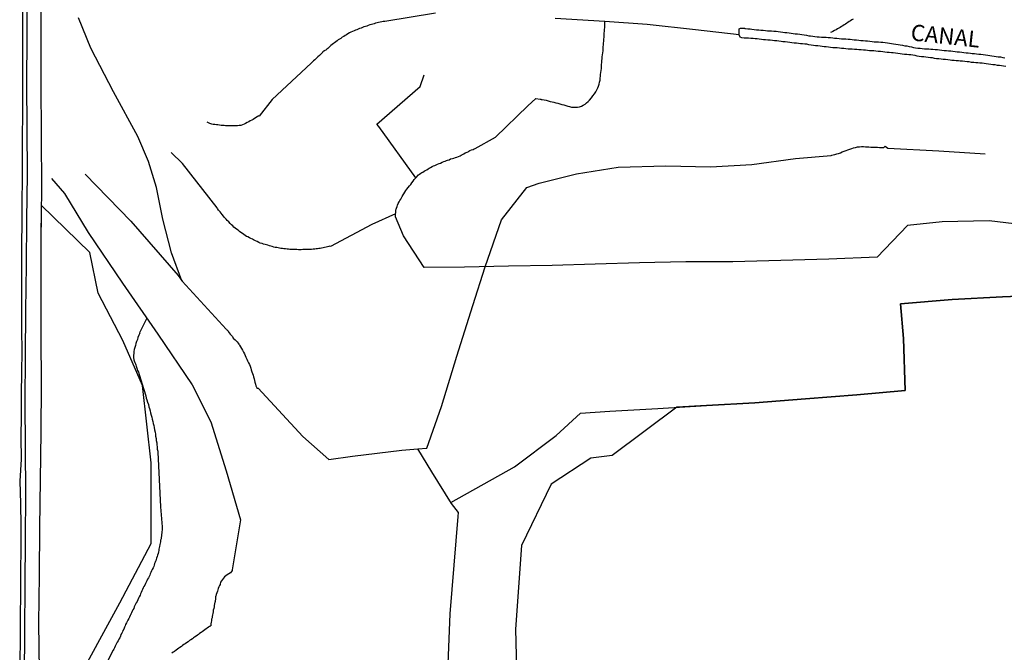
# Model space of a CAD drawing. Units: millimetres. Extents: x 187966 to 190375, y 1652117 to 1654891.
# Drawn here: x 189012 to 189163, y 1654093 to 1654190 of the extents above; entities that cross this region are included whole.
import ezdxf
from ezdxf.enums import TextEntityAlignment as Align

# ---------------------------------------------------------------- set-up
doc = ezdxf.new("R2010")
doc.units = ezdxf.units.MM
for name, color, linetype in [('V-BANHADO', 102, 'Continuous'), ('V-CANAL', 130, 'Continuous'), ('V-LOTE', 10, 'Continuous'), ('V-NOME_DOS_LOGRADOUROS', 7, 'Continuous'), ('V-TESTADA', 5, 'Continuous'), ('V-VALETA', 6, 'Continuous')]:
    doc.layers.add(name, color=color, linetype=linetype)
doc.styles.get("Standard").update_dxf_attribs({"font": 'txt.shx', "height": 5})

msp = doc.modelspace()

# ---------------------------------------------------------------- linework, layer by layer
at = {"layer": 'V-BANHADO'}
for points in [[(189020.43, 1654087.28), (189027.55, 1654100.36), (189032.35, 1654109.45), (189032.32, 1654121.82), (189031.02, 1654133.69), (189028.01, 1654140.57), (189024.2, 1654147.85), (189022.92, 1654154.08), (189015.47, 1654161.35), (189015.42, 1654155.92), (189015.4, 1654148.6), (189015.42, 1654141.22), (189015.44, 1654133.84), (189015.39, 1654126.52), (189015.31, 1654119.2), (189015.23, 1654111.88), (189015.15, 1654104.56), (189015.07, 1654097.24), (189015.15, 1654089.89)], [(189170.31, 1654147.59), (189162.95, 1654147.27), (189155.22, 1654146.86), (189147.28, 1654146.17), (189147.77, 1654140.88), (189147.98, 1654132.89), (189140.59, 1654132.23), (189132.71, 1654131.63), (189124.92, 1654131.03), (189117.5, 1654130.59), (189112.98, 1654130.32), (189103.08, 1654122.95), (189099.8, 1654122.53), (189093.69, 1654118.51), (189089.16, 1654109.15), (189088.24, 1654096.31), (189088.51, 1654084.06)]]:
    msp.add_lwpolyline(points, dxfattribs=at)
at = {"layer": 'V-CANAL'}
for points in [[(189122.54, 1654187.46), (189122.56, 1654188.05), (189122.53, 1654188.25), (189122.53, 1654188.35), (189122.66, 1654188.4), (189122.75, 1654188.48), (189123.39, 1654188.46), (189123.39, 1654188.41), (189123.52, 1654188.41), (189123.86, 1654188.37), (189124.2, 1654188.35), (189124.5, 1654188.31), (189124.85, 1654188.29), (189125.19, 1654188.24), (189125.53, 1654188.22), (189125.88, 1654188.18), (189126.22, 1654188.14), (189126.56, 1654188.12), (189126.86, 1654188.07), (189127.2, 1654188.07), (189127.5, 1654188.05), (189127.85, 1654188.03), (189128.19, 1654187.99), (189128.53, 1654187.97), (189128.87, 1654187.92), (189129.22, 1654187.88), (189129.56, 1654187.82), (189129.86, 1654187.8), (189130.2, 1654187.75), (189130.5, 1654187.71), (189130.84, 1654187.67), (189131.14, 1654187.62), (189131.49, 1654187.58), (189131.83, 1654187.54), (189132.17, 1654187.5), (189132.51, 1654187.43), (189132.86, 1654187.39), (189133.2, 1654187.32), (189133.5, 1654187.3), (189133.84, 1654187.22), (189134.14, 1654187.2), (189134.49, 1654187.15), (189134.83, 1654187.13), (189135.17, 1654187.11), (189135.51, 1654187.09), (189135.86, 1654187.07), (189136.2, 1654187.04), (189136.54, 1654187.02), (189136.88, 1654186.98), (189137.18, 1654186.96), (189137.53, 1654186.94), (189137.87, 1654186.9), (189138.21, 1654186.85), (189138.55, 1654186.83), (189138.9, 1654186.81), (189139.24, 1654186.79), (189139.54, 1654186.77), (189139.88, 1654186.72), (189140.18, 1654186.7), (189140.53, 1654186.68), (189140.87, 1654186.64), (189141.21, 1654186.6), (189141.55, 1654186.57), (189141.9, 1654186.55), (189142.24, 1654186.51), (189142.58, 1654186.47), (189142.92, 1654186.44), (189143.22, 1654186.4), (189143.57, 1654186.4), (189143.91, 1654186.36), (189144.25, 1654186.34), (189144.59, 1654186.3), (189144.94, 1654186.25), (189145.28, 1654186.21), (189145.58, 1654186.17), (189145.92, 1654186.12), (189146.22, 1654186.08), (189146.57, 1654186.04), (189146.91, 1654185.97), (189147.25, 1654185.91), (189147.59, 1654185.87), (189147.94, 1654185.78), (189148.28, 1654185.74), (189148.62, 1654185.65), (189148.96, 1654185.61), (189149.26, 1654185.52), (189149.61, 1654185.46), (189149.95, 1654185.4), (189150.29, 1654185.4), (189150.63, 1654185.35), (189150.98, 1654185.31), (189151.32, 1654185.31), (189151.62, 1654185.31), (189151.96, 1654185.27), (189152.26, 1654185.25), (189152.61, 1654185.18), (189152.95, 1654185.18), (189153.29, 1654185.14), (189153.63, 1654185.1), (189153.98, 1654185.05), (189154.32, 1654185.03), (189154.32, 1654185.03), (189154.66, 1654185.01), (189155, 1654184.97), (189155.3, 1654184.93), (189155.65, 1654184.88), (189155.99, 1654184.86), (189156.33, 1654184.82), (189156.67, 1654184.8), (189157.02, 1654184.75), (189157.36, 1654184.71), (189157.66, 1654184.67), (189158, 1654184.65), (189158.3, 1654184.58), (189158.64, 1654184.56), (189158.94, 1654184.54), (189159.29, 1654184.47), (189159.63, 1654184.47), (189159.97, 1654184.43), (189160.32, 1654184.37), (189160.66, 1654184.33), (189161, 1654184.28), (189161.3, 1654184.24), (189161.64, 1654184.2), (189161.94, 1654184.13), (189162.29, 1654184.09), (189162.63, 1654184.05), (189162.97, 1654183.98), (189163.31, 1654183.94)], [(189163.44, 1654182.59), (189163.1, 1654182.63), (189162.8, 1654182.67), (189162.46, 1654182.72), (189162.16, 1654182.76), (189161.81, 1654182.83), (189161.47, 1654182.87), (189161.13, 1654182.91), (189160.79, 1654182.95), (189160.44, 1654183), (189160.1, 1654183.04), (189159.8, 1654183.08), (189159.46, 1654183.1), (189159.16, 1654183.15), (189158.82, 1654183.17), (189158.52, 1654183.21), (189158.17, 1654183.23), (189157.83, 1654183.3), (189157.49, 1654183.32), (189157.15, 1654183.36), (189156.8, 1654183.4), (189156.46, 1654183.4), (189156.16, 1654183.45), (189155.82, 1654183.47), (189155.52, 1654183.49), (189155.18, 1654183.51), (189154.88, 1654183.55), (189154.53, 1654183.6), (189154.19, 1654183.64), (189153.85, 1654183.68), (189153.5, 1654183.7), (189153.16, 1654183.77), (189152.82, 1654183.79), (189152.52, 1654183.83), (189152.18, 1654183.9), (189151.88, 1654183.92), (189151.53, 1654183.96), (189151.19, 1654184.03), (189150.85, 1654184.05), (189150.51, 1654184.09), (189150.16, 1654184.15), (189149.82, 1654184.2), (189149.82, 1654184.2), (189149.52, 1654184.26), (189149.18, 1654184.33), (189148.88, 1654184.37), (189148.54, 1654184.39), (189148.24, 1654184.41), (189147.89, 1654184.45), (189147.55, 1654184.5), (189147.21, 1654184.54), (189146.87, 1654184.58), (189146.52, 1654184.63), (189146.18, 1654184.67), (189145.88, 1654184.69), (189145.54, 1654184.73), (189145.24, 1654184.75), (189144.89, 1654184.8), (189144.55, 1654184.84), (189144.21, 1654184.88), (189143.87, 1654184.9), (189143.52, 1654184.93), (189143.18, 1654184.97), (189142.88, 1654184.99), (189142.54, 1654185.01), (189142.24, 1654185.05), (189141.9, 1654185.1), (189141.6, 1654185.1), (189141.25, 1654185.14), (189140.91, 1654185.16), (189140.57, 1654185.18), (189140.23, 1654185.2), (189139.88, 1654185.23), (189139.54, 1654185.25), (189139.24, 1654185.27), (189138.9, 1654185.31), (189138.6, 1654185.33), (189138.25, 1654185.35), (189137.91, 1654185.4), (189137.57, 1654185.44), (189137.23, 1654185.44), (189136.88, 1654185.48), (189136.54, 1654185.52), (189136.24, 1654185.57), (189135.9, 1654185.61), (189135.6, 1654185.63), (189135.26, 1654185.67), (189134.96, 1654185.7), (189134.61, 1654185.74), (189134.27, 1654185.78), (189133.93, 1654185.82), (189133.59, 1654185.87), (189133.24, 1654185.93), (189132.9, 1654186), (189132.6, 1654186.02), (189132.26, 1654186.08), (189131.96, 1654186.08), (189131.62, 1654186.12), (189131.32, 1654186.17), (189130.97, 1654186.19), (189130.63, 1654186.23), (189130.29, 1654186.27), (189129.94, 1654186.32), (189129.6, 1654186.36), (189129.26, 1654186.4), (189128.96, 1654186.42), (189128.62, 1654186.47), (189128.32, 1654186.51), (189127.97, 1654186.53), (189127.63, 1654186.57), (189127.29, 1654186.62), (189126.95, 1654186.64), (189126.6, 1654186.68), (189126.26, 1654186.7), (189125.96, 1654186.74), (189125.62, 1654186.77), (189125.32, 1654186.81), (189124.98, 1654186.83), (189124.68, 1654186.87), (189124.33, 1654186.9), (189123.99, 1654186.92), (189123.65, 1654186.94), (189123.31, 1654186.96), (189122.96, 1654187), (189122.68, 1654187.09), (189122.54, 1654187.46)]]:
    msp.add_lwpolyline(points, dxfattribs=at)
at = {"layer": 'V-LOTE'}
for points in [[(189015.43, 1654194.13), (189015.39, 1654187.14), (189015.4, 1654180.04), (189015.45, 1654171.96), (189015.5, 1654163.88), (189015.42, 1654155.92), (189015.4, 1654148.6), (189015.42, 1654141.22), (189015.44, 1654133.84), (189015.39, 1654126.52), (189015.31, 1654119.2), (189015.23, 1654111.88), (189015.15, 1654104.56), (189015.07, 1654097.24), (189015.15, 1654089.89)], [(189012.92, 1654088.98), (189012.97, 1654096.01), (189013.02, 1654103.04), (189013.07, 1654110.07), (189013.12, 1654117.1), (189013.04, 1654124.13), (189013.02, 1654131.19), (189013.07, 1654138.19), (189013.12, 1654145.16), (189013.2, 1654152.13), (189013.28, 1654159.1), (189013.36, 1654166.07), (189013.34, 1654173.07), (189013.29, 1654180.07), (189013.31, 1654187.07), (189013.33, 1654194.07)]]:
    msp.add_lwpolyline(points, dxfattribs=at)
at = {"layer": 'V-TESTADA'}
msp.add_lwpolyline([(189012.92, 1654088.98), (189012.97, 1654096.01), (189013.02, 1654103.04), (189013.07, 1654110.07), (189013.12, 1654117.1), (189013.04, 1654124.13), (189013.02, 1654131.19), (189013.07, 1654138.19), (189013.12, 1654145.16), (189013.2, 1654152.13), (189013.28, 1654159.1), (189013.36, 1654166.07), (189013.34, 1654173.07), (189013.29, 1654180.07), (189013.31, 1654187.07), (189013.33, 1654194.07)], dxfattribs=at)
at = {"layer": 'V-VALETA'}
for points in [[(189012.59, 1654191.05), (189012.6, 1654187.89), (189012.61, 1654184.73), (189012.62, 1654181.57), (189012.61, 1654178.41), (189012.6, 1654175.25), (189012.56, 1654171.87), (189012.54, 1654168.49), (189012.53, 1654165.21), (189012.52, 1654161.93), (189012.51, 1654158.65), (189012.47, 1654155.35), (189012.45, 1654152.05), (189012.44, 1654148.75), (189012.43, 1654145.45), (189012.45, 1654142.21), (189012.5, 1654138.94), (189012.45, 1654135.66), (189012.4, 1654132.36), (189012.41, 1654129.03), (189012.34, 1654125.7), (189012.38, 1654122.37), (189012.2, 1654119.02), (189012.27, 1654115.57), (189012.34, 1654112.12), (189012.32, 1654108.65), (189012.3, 1654105.18), (189012.28, 1654101.71), (189012.26, 1654098.24), (189012.24, 1654094.77), (189012.17, 1654091.3)], [(189037.05, 1654149.72), (189035.45, 1654154), (189034.13, 1654159.17), (189033.18, 1654164.03), (189031.95, 1654168), (189030.3, 1654171.87), (189026.56, 1654178.73), (189023.1, 1654185.4), (189021.2, 1654190.08)], [(189075.93, 1654190.76), (189068.17, 1654189.49), (189068.11, 1654189.55), (189068.11, 1654189.51), (189067.92, 1654189.51), (189067.7, 1654189.44), (189067.45, 1654189.4), (189067.23, 1654189.36), (189067.02, 1654189.31), (189066.76, 1654189.25), (189066.55, 1654189.16), (189066.33, 1654189.1), (189066.12, 1654189.04), (189065.9, 1654188.97), (189065.65, 1654188.89), (189065.43, 1654188.8), (189065.22, 1654188.74), (189064.96, 1654188.65), (189064.75, 1654188.56), (189064.53, 1654188.48), (189064.32, 1654188.41), (189064.11, 1654188.33), (189063.89, 1654188.24), (189063.68, 1654188.16), (189063.46, 1654188.07), (189063.21, 1654187.94), (189062.99, 1654187.86), (189062.78, 1654187.75), (189062.52, 1654187.58), (189062.31, 1654187.47), (189062.09, 1654187.34), (189061.88, 1654187.19), (189061.66, 1654187.07), (189061.43, 1654186.89), (189061.24, 1654186.79), (189061.04, 1654186.66), (189060.85, 1654186.51), (189060.68, 1654186.38), (189060.48, 1654186.23), (189060.29, 1654186.1), (189060.1, 1654185.97), (189059.91, 1654185.82), (189059.75, 1654185.67), (189059.59, 1654185.5), (189059.43, 1654185.37), (189059.27, 1654185.27), (189059.13, 1654185.12), (189058.97, 1654185.03), (189058.92, 1654185.01), (189058.86, 1654184.99), (189058.81, 1654184.95), (189058.75, 1654184.93), (189058.73, 1654184.88), (189058.62, 1654184.78), (189058.62, 1654184.75), (189058.49, 1654184.6), (189058.32, 1654184.45), (189058.17, 1654184.3), (189057.93, 1654184.09), (189057.74, 1654183.92), (189057.59, 1654183.77), (189057.42, 1654183.62), (189057.25, 1654183.45), (189057.08, 1654183.3), (189056.91, 1654183.15), (189056.86, 1654183.1), (189050.92, 1654177.53), (189048.9, 1654175), (189048.83, 1654175.05), (189048.64, 1654174.92), (189048.43, 1654174.79), (189048.17, 1654174.62), (189047.96, 1654174.47), (189047.76, 1654174.36), (189047.53, 1654174.24), (189047.31, 1654174.11), (189047.06, 1654173.98), (189046.8, 1654173.85), (189046.59, 1654173.76), (189046.33, 1654173.64), (189046.11, 1654173.53), (189045.86, 1654173.53), (189045.6, 1654173.49), (189045.39, 1654173.49), (189045.13, 1654173.49), (189044.92, 1654173.49), (189044.7, 1654173.49), (189044.44, 1654173.49), (189044.23, 1654173.49), (189043.97, 1654173.49), (189043.76, 1654173.49), (189043.54, 1654173.53), (189043.29, 1654173.53), (189043.07, 1654173.55), (189043.07, 1654173.55), (189042.82, 1654173.57), (189042.56, 1654173.62), (189042.35, 1654173.64), (189042.09, 1654173.68), (189041.87, 1654173.72), (189041.62, 1654173.76), (189041.36, 1654173.83), (189041.15, 1654173.94), (189040.95, 1654174.03)], [(189122.54, 1654187.46), (189115.86, 1654188.23), (189108.44, 1654189.04), (189101.92, 1654189.51), (189094.32, 1654189.95)], [(189140.01, 1654189.87), (189139.8, 1654189.74), (189139.6, 1654189.59), (189139.6, 1654189.59), (189139.41, 1654189.49), (189139.22, 1654189.34), (189139.03, 1654189.23), (189138.83, 1654189.08), (189138.64, 1654188.97), (189138.45, 1654188.82), (189138.25, 1654188.71), (189138.04, 1654188.59), (189137.83, 1654188.46), (189137.61, 1654188.35), (189137.4, 1654188.22), (189137.18, 1654188.12), (189136.93, 1654187.97), (189136.71, 1654187.88), (189136.56, 1654187.82)], [(189167.29, 1654158.16), (189160.88, 1654158.91), (189153.68, 1654158.77), (189148.38, 1654158.23), (189143.69, 1654153.34), (189136.27, 1654153.02), (189128.91, 1654152.82), (189121.55, 1654152.62), (189114.35, 1654152.64), (189107.27, 1654152.47), (189100.46, 1654152.3), (189093.87, 1654152.07), (189087.16, 1654151.96), (189080.41, 1654151.82), (189074.22, 1654151.77), (189071.06, 1654156.63), (189069.8, 1654159.56), (189069.86, 1654160.63), (189069.93, 1654160.7), (189069.97, 1654160.88), (189070.06, 1654161.13), (189070.14, 1654161.35), (189070.23, 1654161.56), (189070.36, 1654161.82), (189070.48, 1654162.03), (189070.64, 1654162.25), (189070.76, 1654162.46), (189070.85, 1654162.67), (189070.98, 1654162.89), (189071.11, 1654163.08), (189071.26, 1654163.31), (189071.41, 1654163.57), (189071.58, 1654163.77), (189071.77, 1654164.02), (189071.96, 1654164.28), (189072.15, 1654164.51), (189072.33, 1654164.75), (189072.52, 1654164.99), (189072.69, 1654165.24), (189072.84, 1654165.41), (189072.88, 1654165.48), (189072.98, 1654165.58), (189073.36, 1654165.99), (189073.49, 1654166.08), (189073.68, 1654166.21), (189073.85, 1654166.33), (189074, 1654166.38), (189074.21, 1654166.53), (189074.38, 1654166.65), (189074.6, 1654166.76), (189074.83, 1654166.89), (189075, 1654167.02), (189075.2, 1654167.11), (189075.43, 1654167.23), (189075.65, 1654167.34), (189075.84, 1654167.43), (189076.05, 1654167.53), (189076.27, 1654167.6), (189076.53, 1654167.7), (189076.74, 1654167.79), (189076.96, 1654167.9), (189077.21, 1654168), (189077.43, 1654168.07), (189077.64, 1654168.17), (189077.81, 1654168.24), (189078.03, 1654168.3), (189078.28, 1654168.41), (189078.54, 1654168.47), (189078.76, 1654168.54), (189079.01, 1654168.62), (189079.23, 1654168.71), (189079.48, 1654168.8), (189079.72, 1654168.9), (189079.91, 1654169.01), (189080.08, 1654169.1), (189080.32, 1654169.22), (189080.51, 1654169.35), (189080.68, 1654169.42), (189080.94, 1654169.52), (189081.09, 1654169.63), (189081.24, 1654169.7), (189081.5, 1654169.8), (189081.71, 1654169.87), (189081.9, 1654169.97), (189082.02, 1654170.01), (189085.18, 1654171.74), (189090.12, 1654176.56), (189091.32, 1654177.68), (189092.02, 1654177.59), (189092.16, 1654177.58), (189092.16, 1654177.53), (189092.33, 1654177.53), (189092.63, 1654177.49), (189092.93, 1654177.41), (189093.23, 1654177.32), (189093.53, 1654177.23), (189093.83, 1654177.17), (189094.13, 1654177.13), (189094.43, 1654177.04), (189094.73, 1654176.98), (189095.03, 1654176.85), (189095.03, 1654176.85), (189095.33, 1654176.78), (189095.63, 1654176.7), (189095.93, 1654176.59), (189096.23, 1654176.51), (189096.53, 1654176.46), (189096.83, 1654176.38), (189097.13, 1654176.34), (189097.43, 1654176.34), (189097.73, 1654176.38), (189098.03, 1654176.42), (189098.33, 1654176.51), (189098.63, 1654176.66), (189098.89, 1654176.81), (189099.12, 1654177), (189099.36, 1654177.21), (189099.59, 1654177.45), (189099.87, 1654177.8), (189100.08, 1654178.1), (189100.32, 1654178.4), (189100.55, 1654178.7), (189100.71, 1654179), (189100.85, 1654179.3), (189100.98, 1654179.59), (189101.07, 1654179.89), (189101.13, 1654180.19), (189101.22, 1654180.49), (189101.22, 1654180.79), (189101.26, 1654181.09), (189101.28, 1654181.39), (189101.33, 1654181.69), (189101.37, 1654181.99), (189101.41, 1654182.29), (189101.41, 1654182.59), (189101.43, 1654182.89), (189101.48, 1654183.19), (189101.48, 1654183.49), (189101.54, 1654183.79), (189101.54, 1654184.09), (189101.58, 1654184.39), (189101.6, 1654184.69), (189101.65, 1654184.99), (189101.65, 1654185.29), (189101.67, 1654185.59), (189101.73, 1654185.89), (189101.75, 1654186.19), (189101.8, 1654186.49), (189101.8, 1654186.79), (189101.82, 1654187.09), (189101.82, 1654187.39), (189101.84, 1654187.69), (189101.86, 1654187.99), (189101.88, 1654188.29), (189101.91, 1654188.59), (189101.93, 1654188.89), (189101.92, 1654189.51)], [(189072.92, 1654165.52), (189067.27, 1654173.41), (189066.96, 1654173.73), (189073.62, 1654179.5), (189074.23, 1654181.32)], [(189022.23, 1654166.06), (189029.2, 1654158.88), (189036.47, 1654150.55), (189037.08, 1654149.68), (189043.86, 1654142.31), (189043.91, 1654142.3), (189043.97, 1654142.22), (189043.99, 1654142.17), (189044.06, 1654142.11), (189044.08, 1654142.09), (189044.29, 1654141.77), (189044.48, 1654141.53), (189044.79, 1654141.17), (189044.93, 1654140.95), (189045.21, 1654140.65), (189045.51, 1654140.36), (189045.7, 1654140.16), (189045.81, 1654140.03), (189045.83, 1654139.95), (189045.88, 1654139.84), (189046.05, 1654139.62), (189046.22, 1654139.33), (189046.37, 1654139.07), (189046.5, 1654138.77), (189046.65, 1654138.52), (189046.75, 1654138.26), (189046.88, 1654138), (189047.03, 1654137.7), (189047.14, 1654137.44), (189047.27, 1654137.14), (189047.4, 1654136.89), (189047.5, 1654136.63), (189047.61, 1654136.33), (189047.7, 1654136.07), (189047.8, 1654135.77), (189047.89, 1654135.52), (189048, 1654135.26), (189048.04, 1654135), (189048.12, 1654134.7), (189048.17, 1654134.45), (189048.25, 1654134.19), (189048.32, 1654133.89), (189048.38, 1654133.63), (189048.53, 1654133.33), (189048.56, 1654133.24), (189048.77, 1654133.26), (189055.58, 1654125.82), (189059.57, 1654122.34), (189063.24, 1654122.83), (189070.81, 1654123.73), (189073.26, 1654123.97), (189074.61, 1654124.08), (189076.85, 1654130.43), (189079.24, 1654138.17), (189081.69, 1654145.95), (189083.56, 1654151.89), (189086.1, 1654159.05), (189089.96, 1654164.03), (189091.86, 1654164.69), (189097.59, 1654166.13), (189103.97, 1654167.13), (189111.27, 1654167.36), (189118.14, 1654167.22), (189124.46, 1654167.54), (189131.17, 1654168.48), (189136.66, 1654168.96), (189136.77, 1654168.97), (189136.77, 1654169.01), (189136.97, 1654169.03), (189137.23, 1654169.12), (189137.53, 1654169.2), (189137.78, 1654169.27), (189138.08, 1654169.37), (189138.34, 1654169.48), (189138.64, 1654169.61), (189138.94, 1654169.72), (189139.22, 1654169.82), (189139.5, 1654169.93), (189139.8, 1654170.04), (189140.1, 1654170.12), (189140.4, 1654170.19), (189140.7, 1654170.25), (189141, 1654170.27), (189141.3, 1654170.3), (189141.6, 1654170.3), (189141.9, 1654170.27), (189142.15, 1654170.25), (189142.41, 1654170.25), (189142.71, 1654170.23), (189142.97, 1654170.23), (189143.27, 1654170.21), (189143.52, 1654170.21), (189143.78, 1654170.21), (189144.08, 1654170.17), (189144.38, 1654170.15), (189144.64, 1654170.15), (189144.74, 1654170.19), (189144.85, 1654170.28), (189144.93, 1654170.38), (189145.32, 1654170.06), (189153.17, 1654169.65), (189153.17, 1654169.65), (189160.25, 1654169.21)], [(189069.82, 1654159.97), (189066.19, 1654158.35), (189059.87, 1654154.99), (189059.75, 1654155.02), (189059.61, 1654154.96), (189059.39, 1654154.92), (189059.18, 1654154.88), (189058.92, 1654154.81), (189058.71, 1654154.77), (189058.49, 1654154.72), (189058.28, 1654154.7), (189058.07, 1654154.66), (189057.85, 1654154.64), (189057.64, 1654154.62), (189057.42, 1654154.6), (189057.17, 1654154.57), (189056.95, 1654154.55), (189056.74, 1654154.53), (189056.48, 1654154.53), (189056.27, 1654154.51), (189056.05, 1654154.51), (189055.84, 1654154.51), (189055.62, 1654154.51), (189055.37, 1654154.49), (189055.15, 1654154.49), (189054.94, 1654154.49), (189054.68, 1654154.51), (189054.47, 1654154.51), (189054.25, 1654154.51), (189054.04, 1654154.53), (189053.83, 1654154.55), (189053.61, 1654154.55), (189053.4, 1654154.57), (189053.18, 1654154.6), (189052.93, 1654154.62), (189052.71, 1654154.64), (189052.5, 1654154.68), (189052.24, 1654154.7), (189052.03, 1654154.72), (189051.81, 1654154.77), (189051.6, 1654154.81), (189051.38, 1654154.85), (189051.13, 1654154.9), (189050.91, 1654154.98), (189050.7, 1654155.02), (189050.48, 1654155.09), (189050.23, 1654155.17), (189050.01, 1654155.24), (189049.8, 1654155.28), (189049.58, 1654155.35), (189049.35, 1654155.43), (189049.07, 1654155.52), (189048.86, 1654155.62), (189048.62, 1654155.73), (189048.32, 1654155.86), (189048.04, 1654155.99), (189047.87, 1654156.1), (189047.61, 1654156.2), (189047.4, 1654156.33), (189047.19, 1654156.46), (189046.97, 1654156.54), (189046.78, 1654156.67), (189046.56, 1654156.82), (189046.35, 1654156.97), (189046.11, 1654157.12), (189045.9, 1654157.29), (189045.68, 1654157.47), (189045.45, 1654157.62), (189045.23, 1654157.79), (189045.04, 1654157.96), (189044.85, 1654158.13), (189044.66, 1654158.3), (189044.48, 1654158.5), (189044.23, 1654158.75), (189043.99, 1654158.97), (189043.82, 1654159.16), (189043.61, 1654159.42), (189043.43, 1654159.63), (189043.22, 1654159.89), (189043.07, 1654160.1), (189042.9, 1654160.3), (189042.68, 1654160.58), (189042.51, 1654160.81), (189042.45, 1654160.91), (189037.12, 1654167.73), (189035.43, 1654169.4)], [(189017.04, 1654165.42), (189019.04, 1654163.13), (189022.65, 1654157.15), (189027.95, 1654149.34), (189033.38, 1654141.56), (189038.65, 1654133.75), (189041.47, 1654128.09), (189043.86, 1654120.56), (189046.04, 1654113.06), (189044.75, 1654105.41), (189044.76, 1654105.31), (189044.66, 1654105.15), (189044.5, 1654104.95), (189044.25, 1654104.76), (189044.02, 1654104.61), (189043.8, 1654104.48), (189043.61, 1654104.33), (189043.41, 1654104.14), (189043.26, 1654103.92), (189043.11, 1654103.69), (189042.98, 1654103.48), (189042.96, 1654103.45), (189042.94, 1654103.26), (189042.9, 1654103.17), (189042.83, 1654103), (189042.73, 1654102.79), (189042.64, 1654102.53), (189042.58, 1654102.32), (189042.49, 1654102.1), (189042.41, 1654101.85), (189042.32, 1654101.63), (189042.24, 1654101.38), (189042.23, 1654101.29), (189042.23, 1654101.14), (189042.19, 1654101.12), (189042.21, 1654101.03), (189042.19, 1654100.91), (189042.15, 1654100.65), (189042.13, 1654100.49), (189042.08, 1654100.43), (189042.06, 1654100.18), (189042, 1654099.92), (189041.98, 1654099.71), (189041.93, 1654099.45), (189041.87, 1654099.23), (189041.83, 1654098.98), (189041.78, 1654098.72), (189041.74, 1654098.51), (189041.7, 1654098.25), (189041.68, 1654098.04), (189041.61, 1654097.82), (189041.57, 1654097.56), (189041.55, 1654097.35), (189041.51, 1654097.09), (189041.48, 1654096.88), (189041.48, 1654096.79), (189041.42, 1654096.79), (189041.36, 1654096.7), (189041.23, 1654096.68), (189041.15, 1654096.62), (189040.93, 1654096.45), (189040.76, 1654096.34), (189040.59, 1654096.21), (189040.37, 1654096.06), (189040.16, 1654095.91), (189039.99, 1654095.78), (189039.77, 1654095.65), (189039.6, 1654095.5), (189039.43, 1654095.4), (189039.22, 1654095.23), (189039, 1654095.08), (189038.83, 1654094.95), (189038.66, 1654094.82), (189038.42, 1654094.65), (189038.23, 1654094.54), (189038, 1654094.37), (189037.76, 1654094.22), (189037.55, 1654094.07), (189037.35, 1654093.94), (189037.16, 1654093.81), (189036.97, 1654093.66), (189036.75, 1654093.51), (189036.56, 1654093.36), (189036.39, 1654093.23), (189036.15, 1654093.06), (189035.92, 1654092.89), (189035.73, 1654092.76), (189035.51, 1654092.61)], [(189078.31, 1654115.74), (189088.09, 1654121.21), (189094.47, 1654125.98), (189098.21, 1654129.43), (189102.69, 1654129.71), (189110.08, 1654130.15), (189117.5, 1654130.59), (189124.92, 1654131.03), (189132.71, 1654131.63), (189140.59, 1654132.23), (189147.98, 1654132.89), (189147.77, 1654140.88), (189147.28, 1654146.17), (189155.22, 1654146.86), (189162.95, 1654147.27), (189170.31, 1654147.59)], [(189031.67, 1654144.01), (189030.57, 1654141.73), (189030.59, 1654141.71), (189030.46, 1654141.39), (189030.3, 1654141.04), (189030.22, 1654140.74), (189030.09, 1654140.4), (189030, 1654140.1), (189029.92, 1654139.8), (189029.81, 1654139.5), (189029.75, 1654139.2), (189029.68, 1654138.9), (189029.66, 1654138.6), (189029.62, 1654138.3), (189029.62, 1654137.96), (189029.7, 1654137.62), (189029.77, 1654137.32), (189029.82, 1654137.23), (189029.86, 1654137.08), (189029.94, 1654136.97), (189029.98, 1654136.82), (189030.05, 1654136.63), (189030.13, 1654136.33), (189030.26, 1654135.99), (189030.37, 1654135.69), (189030.48, 1654135.35), (189030.6, 1654135.05), (189030.71, 1654134.7), (189030.82, 1654134.36), (189030.9, 1654134.02), (189031.01, 1654133.72), (189031.12, 1654133.37), (189031.22, 1654133.03), (189031.31, 1654132.73), (189031.42, 1654132.39), (189031.5, 1654132.09), (189031.59, 1654131.75), (189031.67, 1654131.45), (189031.8, 1654131.1), (189031.91, 1654130.76), (189032, 1654130.42), (189032.1, 1654130.12), (189032.19, 1654129.78), (189032.25, 1654129.48), (189032.36, 1654129.13), (189032.45, 1654128.79), (189032.49, 1654128.49), (189032.6, 1654128.15), (189032.66, 1654127.85), (189032.75, 1654127.51), (189032.81, 1654127.21), (189032.87, 1654126.86), (189032.94, 1654126.52), (189033, 1654126.18), (189033.02, 1654125.88), (189033.09, 1654125.54), (189033.13, 1654125.24), (189033.2, 1654124.89), (189033.22, 1654124.55), (189033.26, 1654124.25), (189033.28, 1654123.91), (189033.35, 1654123.61), (189033.36, 1654123.44), (189033.79, 1654115.05), (189034, 1654112), (189034.03, 1654111.98), (189034.03, 1654111.74), (189034.01, 1654111.49), (189033.99, 1654111.27), (189033.99, 1654111.06), (189033.92, 1654110.8), (189033.9, 1654110.59), (189033.88, 1654110.37), (189033.86, 1654110.16), (189033.79, 1654109.94), (189033.75, 1654109.69), (189033.73, 1654109.47), (189033.67, 1654109.26), (189033.6, 1654109), (189033.58, 1654108.79), (189033.52, 1654108.57), (189033.5, 1654108.36), (189033.45, 1654108.14), (189033.39, 1654107.89), (189033.32, 1654107.67), (189033.26, 1654107.46), (189033.17, 1654107.2), (189033.11, 1654106.99), (189033.05, 1654106.77), (189033, 1654106.71), (189032.96, 1654106.56), (189032.87, 1654106.35), (189032.79, 1654106.13), (189032.75, 1654105.92), (189032.64, 1654105.7), (189032.51, 1654105.45), (189032.38, 1654105.25), (189032.3, 1654104.97), (189032.21, 1654104.76), (189032.15, 1654104.57), (189032.04, 1654104.39), (189032.04, 1654104.39), (189031.93, 1654104.18), (189031.78, 1654103.96), (189031.67, 1654103.73), (189031.57, 1654103.52), (189031.48, 1654103.3), (189031.35, 1654103.05), (189031.22, 1654102.83), (189031.12, 1654102.62), (189030.99, 1654102.36), (189030.9, 1654102.15), (189030.8, 1654101.93), (189030.71, 1654101.72), (189030.65, 1654101.5), (189030.52, 1654101.25), (189030.39, 1654101.03), (189030.3, 1654100.82), (189030.18, 1654100.56), (189030.05, 1654100.35), (189029.94, 1654100.13), (189029.85, 1654099.92), (189029.75, 1654099.71), (189029.66, 1654099.49), (189029.53, 1654099.28), (189029.43, 1654099.06), (189029.32, 1654098.81), (189029.21, 1654098.59), (189029.21, 1654098.55), (189029.17, 1654098.48), (189029.13, 1654098.38), (189029, 1654098.12), (189028.89, 1654097.91), (189028.78, 1654097.69), (189028.68, 1654097.48), (189028.55, 1654097.26), (189028.42, 1654097.01), (189028.35, 1654096.79), (189028.25, 1654096.58), (189028.12, 1654096.32), (189027.99, 1654096.11), (189027.93, 1654095.89), (189027.82, 1654095.68), (189027.71, 1654095.46), (189027.61, 1654095.21), (189027.52, 1654094.99), (189027.39, 1654094.78), (189027.26, 1654094.52), (189027.13, 1654094.31), (189027.03, 1654094.09), (189026.92, 1654093.88), (189026.81, 1654093.67), (189026.73, 1654093.45), (189026.6, 1654093.24), (189026.52, 1654093.05), (189022.57, 1654085.24)], [(189077.9, 1654090.99), (189078.18, 1654098.67), (189078.82, 1654106.11), (189079.43, 1654113.58), (189079.49, 1654114.21), (189078.42, 1654115.56), (189075.41, 1654120.44), (189073.26, 1654123.97)]]:
    msp.add_lwpolyline(points, dxfattribs=at)

# ---------------------------------------------------------------- texts
at = {"layer": 'V-NOME_DOS_LOGRADOUROS'}
msp.add_text('CANAL', height=2.5, rotation=353.7936, dxfattribs=at).set_placement((189148.67, 1654185.84), align=Align.BOTTOM_LEFT)

doc.saveas('drawing.dxf')
